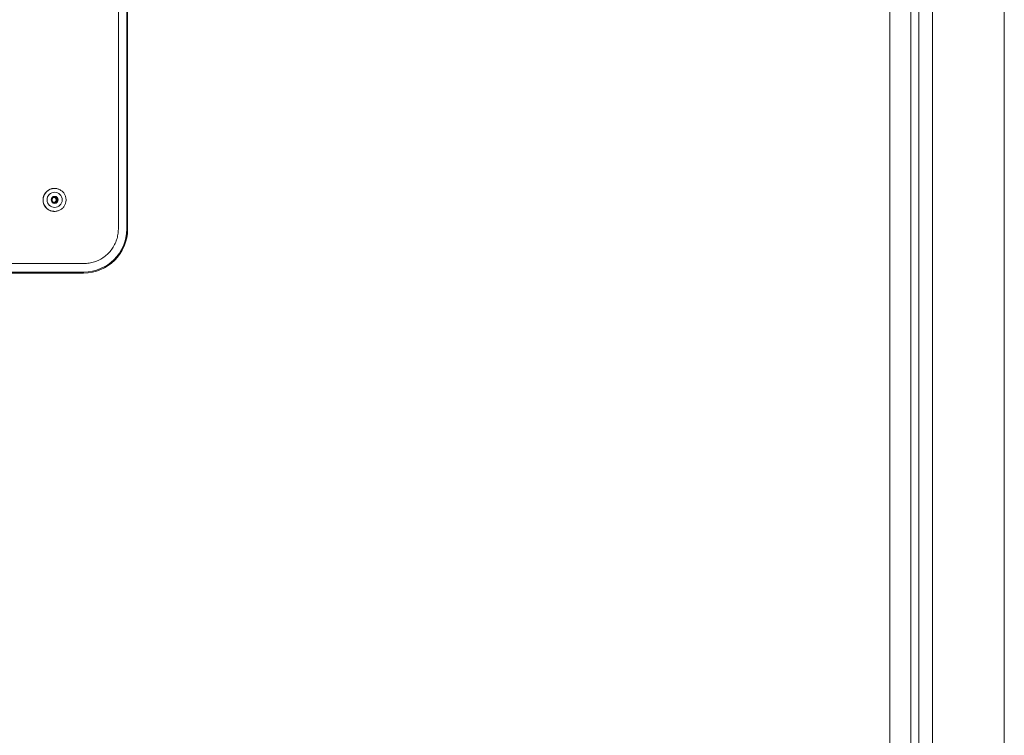
# Model space of a CAD drawing. Units: inches. Extents: x -241 to 254, y 0 to 226.
# Drawn here: x -51 to -40, y 25 to 33 of the extents above; entities that cross this region are included whole.
import ezdxf

# ---------------------------------------------------------------- set-up
doc = ezdxf.new("R2010")
doc.units = ezdxf.units.IN
doc.header["$MEASUREMENT"] = 0
doc.layers.add('Unnamed [1.1]', color=7, linetype='Continuous', lineweight=0)
doc.layers.add('Unnamed [1]', color=7, linetype='Continuous', lineweight=0)

msp = doc.modelspace()

# ---------------------------------------------------------------- linework, layer by layer
at = {"layer": 'Unnamed [1.1]', "color": 18, "linetype": 'Continuous', "lineweight": 0, "true_color": 0x000000}
for p, q in [((-50.0292252, 30.7249414), (-50.0292252, 43.7889414)), ((-49.9303601, 43.7889414), (-49.9303601, 30.7249414)), ((-49.9200767, 30.7249414), (-49.9200767, 43.7889414)), ((-50.7791377, 31.2019372), (-50.7784964, 31.2019372)), ((-50.7784964, 30.9319367), (-50.7791377, 30.9319367)), ((-50.4343065, 30.3198378), (-56.9614273, 30.3198378)), ((-50.4352989, 30.2199749), (-56.9599383, 30.2199749)), ((-56.956085, 30.2071227), (-50.4378669, 30.2071227))]:
    msp.add_line(p, q, dxfattribs=at)
at = {"layer": 'Unnamed [1.1]', "color": 18, "linetype": 'Continuous', "lineweight": 0}
for points in [[(-50.9141151, 31.066937), (-50.9138491, 31.0735597), (-50.9132682, 31.0801673), (-50.9123771, 31.0867444), (-50.9111801, 31.0932754), (-50.9096816, 31.0997447), (-50.9078862, 31.1061369), (-50.9057984, 31.1124363), (-50.9034224, 31.1186275), (-50.900763, 31.1246949), (-50.8978244, 31.130623), (-50.8946111, 31.1363962), (-50.8911277, 31.1419991), (-50.8873785, 31.1474161), (-50.8833681, 31.1526316), (-50.8791008, 31.1576302), (-50.8745812, 31.1623962), (-50.8698156, 31.1669161), (-50.8648175, 31.1711834), (-50.8596027, 31.1751939), (-50.8541865, 31.1789431), (-50.8485844, 31.1824264), (-50.8428121, 31.1856397), (-50.8368851, 31.1885782), (-50.8308187, 31.1912378), (-50.8246287, 31.1936139), (-50.8183304, 31.195702), (-50.8119395, 31.1974979), (-50.8054714, 31.198997), (-50.7989417, 31.2001949), (-50.7923658, 31.2010872), (-50.7857593, 31.2016694), (-50.7791377, 31.2019372)], [(-50.7784964, 30.9319368), (-50.7696531, 30.9322403), (-50.7608539, 30.9331407), (-50.752134, 30.9346227), (-50.7435284, 30.9366709), (-50.735072, 30.93927), (-50.7268, 30.9424047), (-50.7187474, 30.9460597), (-50.7109493, 30.9502196), (-50.7034406, 30.9548691), (-50.6962565, 30.9599929), (-50.689432, 30.9655758), (-50.683002, 30.9716023), (-50.6769984, 30.9780537), (-50.6714393, 30.9848977), (-50.6663397, 30.9920986), (-50.6617144, 30.9996205), (-50.6575783, 31.0074279), (-50.6539462, 31.0154848), (-50.6508332, 31.0237556), (-50.648254, 31.0322045), (-50.6462236, 31.0407957), (-50.6447568, 31.0494936), (-50.6438686, 31.0582623), (-50.6435738, 31.0670662), (-50.6438822, 31.0758694), (-50.6447838, 31.0846363), (-50.6462634, 31.093331), (-50.648306, 31.1019178), (-50.6508962, 31.1103609), (-50.6540191, 31.1186245), (-50.6576595, 31.126673), (-50.6618022, 31.1344705), (-50.6664321, 31.1419812), (-50.6715341, 31.1491695), (-50.677093, 31.1559995), (-50.6830937, 31.1624354), (-50.6895178, 31.1684451), (-50.6963342, 31.1740101), (-50.7035084, 31.1791156), (-50.711006, 31.1837468), (-50.7187925, 31.1878888), (-50.7268335, 31.1915267), (-50.7350946, 31.1946456), (-50.7435414, 31.1972308), (-50.7521394, 31.1992674), (-50.7608542, 31.2007405), (-50.7696513, 31.2016352), (-50.7784964, 31.2019368)], [(-50.9141151, 31.066937), (-50.9138492, 31.0603143), (-50.9132684, 31.0537067), (-50.9123773, 31.0471298), (-50.9111803, 31.040599), (-50.9096819, 31.0341299), (-50.9078865, 31.027738), (-50.9057986, 31.0214387), (-50.9034227, 31.0152477), (-50.9007632, 31.0091804), (-50.8978245, 31.0032524), (-50.8946112, 30.9974792), (-50.8911277, 30.9918762), (-50.8873785, 30.9864591), (-50.883368, 30.9812433), (-50.8791008, 30.9762443), (-50.8745811, 30.9714776), (-50.8698155, 30.9669571), (-50.8648174, 30.9626888), (-50.8596026, 30.9586774), (-50.8541864, 30.9549273), (-50.8485844, 30.951443), (-50.8428121, 30.9482289), (-50.8368851, 30.9452896), (-50.8308188, 30.9426294), (-50.8246288, 30.940253), (-50.8183305, 30.9381647), (-50.8119396, 30.936369), (-50.8054715, 30.9348704), (-50.7989417, 30.9336734), (-50.7923659, 30.9327825), (-50.7857593, 30.9322021), (-50.7791377, 30.9319367)], [(-50.7778364, 31.098187), (-50.7802832, 31.0980443), (-50.7827089, 31.0977033), (-50.7851011, 31.0971722), (-50.7874471, 31.0964591), (-50.7897344, 31.095572), (-50.7919507, 31.0945191), (-50.7940832, 31.0933085), (-50.7961196, 31.0919482), (-50.7980473, 31.0904464), (-50.7998538, 31.0888112), (-50.8015265, 31.0870507), (-50.803053, 31.0851729), (-50.8044207, 31.0831861), (-50.8056171, 31.0810983), (-50.8066297, 31.0789175), (-50.8074485, 31.0766533), (-50.808074, 31.0743199), (-50.8085088, 31.0719332), (-50.808756, 31.0695088), (-50.8088185, 31.0670624), (-50.8086991, 31.0646097), (-50.8084007, 31.0621664), (-50.8079262, 31.0597483), (-50.8072785, 31.0573709), (-50.8064605, 31.0550501), (-50.8054751, 31.0528015), (-50.8043251, 31.0506408), (-50.8030136, 31.0485837), (-50.8015433, 31.046646), (-50.7999171, 31.0448433), (-50.7981401, 31.0431893), (-50.7962257, 31.0416896), (-50.7941896, 31.040348), (-50.7920472, 31.039168), (-50.7898143, 31.0381533), (-50.7875064, 31.0373076), (-50.785139, 31.0366345), (-50.7827279, 31.0361375), (-50.7802885, 31.0358205), (-50.7778364, 31.035687)], [(-50.7841045, 31.0975518), (-50.7820438, 31.0969973), (-50.7800313, 31.0963007), (-50.7780731, 31.0954686), (-50.7761754, 31.0945076), (-50.7743445, 31.0934243), (-50.7725867, 31.0922251), (-50.770908, 31.0909166), (-50.7693149, 31.0895053), (-50.7678134, 31.0879979), (-50.7664098, 31.0864007), (-50.7651103, 31.0847205), (-50.7639212, 31.0829637), (-50.7628487, 31.0811368), (-50.7618989, 31.0792465), (-50.7610782, 31.0772992), (-50.7603927, 31.0753015), (-50.7598487, 31.07326), (-50.7594524, 31.0711811), (-50.75921, 31.0690715), (-50.7591278, 31.0669376), (-50.7592098, 31.0648039), (-50.7594521, 31.0626945), (-50.7598483, 31.0606161), (-50.7603923, 31.0585751), (-50.7610778, 31.056578), (-50.7618985, 31.0546314), (-50.7628483, 31.0527417), (-50.7639209, 31.0509155), (-50.7651101, 31.0491592), (-50.7664096, 31.0474795), (-50.7678132, 31.0458828), (-50.7693147, 31.0443756), (-50.7709079, 31.0429644), (-50.7725864, 31.0416558), (-50.7743442, 31.0404562), (-50.7761749, 31.0393722), (-50.7780723, 31.0384103), (-50.7800302, 31.0375769), (-50.7820424, 31.0368787), (-50.7841026, 31.0363221)], [(-50.4343065, 30.3198378), (-50.4182272, 30.3201568), (-50.4022309, 30.3211089), (-50.3863345, 30.3226872), (-50.3705551, 30.3248846), (-50.3549097, 30.327694), (-50.3394153, 30.3311085), (-50.3240889, 30.3351209), (-50.3089475, 30.3397242), (-50.2940081, 30.3449114), (-50.2792877, 30.3506754), (-50.2648034, 30.3570091), (-50.250572, 30.3639056), (-50.2366107, 30.3713578), (-50.2229365, 30.3793586), (-50.2095662, 30.387901), (-50.196517, 30.3969779), (-50.1838059, 30.4065823), (-50.1714498, 30.4167071), (-50.1594658, 30.4273453), (-50.1478708, 30.4384899), (-50.1367268, 30.4500855), (-50.1260892, 30.4620702), (-50.1159649, 30.474427), (-50.106361, 30.4871388), (-50.0972846, 30.5001887), (-50.0887427, 30.5135597), (-50.0807423, 30.5272347), (-50.0732906, 30.5411968), (-50.0663945, 30.5554289), (-50.0600611, 30.5699141), (-50.0542974, 30.5846353), (-50.0491105, 30.5995755), (-50.0445074, 30.6147177), (-50.0404952, 30.630045), (-50.037081, 30.6455402), (-50.0342717, 30.6611865), (-50.0320744, 30.6769667), (-50.0304962, 30.692864), (-50.0295441, 30.7088612), (-50.0292252, 30.7249414)]]:
    msp.add_lwpolyline(points, dxfattribs=at)
at = {"layer": 'Unnamed [1.1]', "color": 18, "linetype": 'Continuous', "lineweight": 0, "true_color": 0x000000}
for centre, radius, start, end in [((-50.7791377, 31.0669368), 0.135, 90, 180), ((-50.7784963, 31.0669368), 0.135, 90, 270), ((-50.7776534, 31.0669368), 0.089, 90, 270), ((-50.7776534, 31.0669368), 0.089, 270, 90), ((-50.7791377, 31.0669368), 0.135, 180, 270), ((-50.7776534, 31.0669368), 0.04125, 90, 270), ((-50.7903709, 31.0669368), 0.0312448, 0, 78.43232306), ((-50.7903709, 31.0669368), 0.0312448, 281.57206073, 0), ((-50.7778366, 31.0669368), 0.0312448, 0, 90), ((-50.7778366, 31.0669368), 0.0312448, 270, 0), ((-50.7776534, 31.0669368), 0.04125, 270, 90), ((-50.4378669, 30.7249414), 0.5178186, 270, 0), ((-50.4352989, 30.7249414), 0.5049665, 270, 0)]:
    msp.add_arc(centre, radius, start, end, dxfattribs=at)
at = {"layer": 'Unnamed [1]', "color": 18, "linetype": 'Continuous', "lineweight": 0, "true_color": 0x000000}
for p, q in [((-39.6193236, 0), (-39.6193236, 47.1568365)), ((-40.4643236, 45.125), (-40.4643236, 0)), ((-40.9656189, 0.474863), (-40.9656189, 44.7321693)), ((-40.7185794, 0.7245218), (-40.7185794, 44.7321693)), ((-40.6240828, 0.6300251), (-40.6240828, 44.7321693))]:
    msp.add_line(p, q, dxfattribs=at)

doc.saveas('drawing.dxf')
